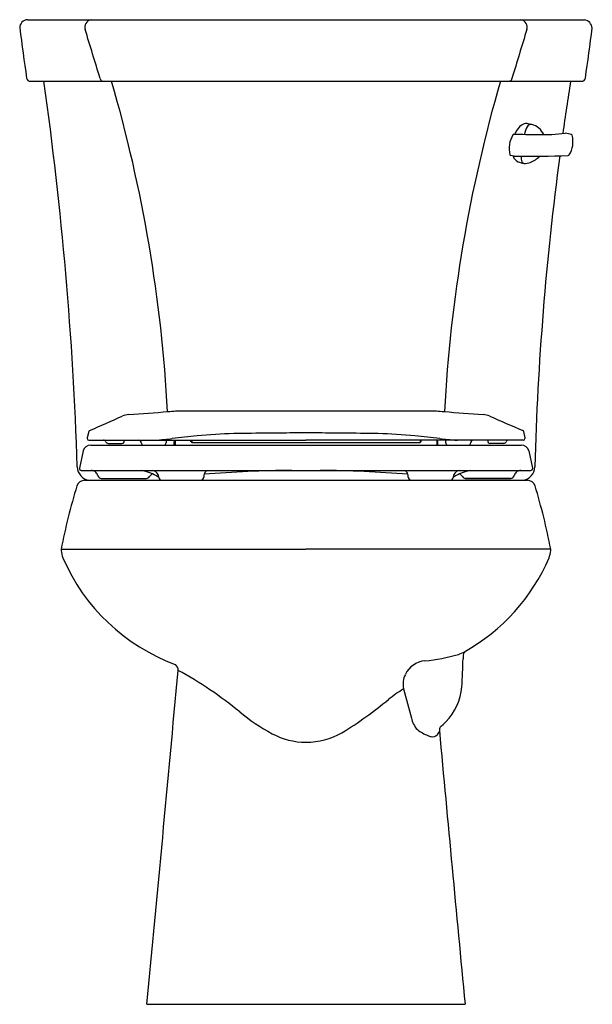
# Model space of a CAD drawing. Units: inches. Extents: x 3313.7 to 3331.8, y 143.9 to 174.9.
import ezdxf

# ---------------------------------------------------------------- set-up
doc = ezdxf.new("R2010")
doc.units = ezdxf.units.IN
doc.header["$LTSCALE"] = 0.64311
doc.header["$MEASUREMENT"] = 0
doc.layers.get('0').update_dxf_attribs({"color": 255, "linetype": 'CONTINUOUS'})
doc.layers.get('Defpoints').update_dxf_attribs({"linetype": 'CONTINUOUS'})
doc.styles.get("Standard").update_dxf_attribs({"font": 'txt', "width": 0.8})

msp = doc.modelspace()

# ---------------------------------------------------------------- linework, layer by layer
for p, q in [((3313.992, 174.878), (3331.524, 174.878)), ((3314.083, 172.938), (3331.434, 172.938)), ((3329.307, 170.579), (3329.192, 170.602)), ((3329.31, 170.579), (3329.307, 170.579)), ((3318.656, 162.564), (3326.861, 162.564)), ((3315.923, 161.913), (3315.87, 161.712)), ((3329.609, 161.913), (3329.647, 161.712)), ((3315.87, 161.712), (3315.87, 161.692)), ((3315.925, 161.637), (3322.758, 161.637)), ((3316.53, 161.537), (3316.96, 161.537)), ((3317.574, 161.553), (3317.574, 161.56)), ((3318.606, 161.482), (3318.607, 161.582)), ((3318.644, 161.637), (3318.643, 161.482)), ((3319.134, 161.6), (3319.134, 161.637)), ((3319.164, 161.61), (3319.134, 161.61)), ((3319.164, 161.637), (3319.165, 161.569)), ((3319.185, 161.566), (3326.332, 161.566)), ((3329.592, 161.637), (3322.758, 161.637)), ((3326.353, 161.637), (3326.352, 161.569)), ((3326.352, 161.61), (3326.383, 161.61)), ((3326.383, 161.6), (3326.383, 161.637)), ((3326.873, 161.637), (3326.874, 161.482)), ((3326.91, 161.482), (3326.91, 161.582)), ((3327.942, 161.553), (3327.942, 161.56)), ((3328.987, 161.537), (3328.557, 161.537)), ((3329.647, 161.712), (3329.647, 161.692)), ((3315.74, 161.297), (3315.629, 160.759)), ((3315.982, 161.482), (3329.534, 161.482)), ((3318.606, 161.531), (3318.643, 161.531)), ((3326.91, 161.531), (3326.873, 161.531)), ((3329.776, 161.297), (3329.888, 160.759)), ((3315.629, 160.759), (3315.629, 160.735)), ((3315.677, 160.685), (3329.839, 160.685)), ((3329.888, 160.759), (3329.888, 160.735)), ((3315.788, 160.376), (3329.728, 160.376)), ((3316.316, 160.434), (3317.736, 160.434)), ((3316.316, 160.376), (3317.735, 160.376)), ((3329.2, 160.434), (3327.781, 160.434)), ((3329.2, 160.376), (3327.781, 160.376)), ((3329.2, 160.376), (3327.781, 160.376)), ((3315.051, 158.206), (3322.758, 158.206)), ((3330.462, 158.206), (3322.758, 158.206)), ((3317.753, 143.874), (3327.764, 143.874))]:
    msp.add_line(p, q)
for centre, radius, start, end in [((3314.01, 174.615), 0.263, 93.8794, 179.5434), ((3316.041, 174.639), 0.243, 101.5933, 197.2143), ((3329.475, 174.639), 0.243, 342.7857, 78.4067), ((3331.456, 174.569), 0.317, 8.5706, 77.6432), ((3387.647, 183.977), 74.49, 187.21807, 188.44495), ((2354.902, -117.9), 1004.43, 16.83681, 16.928483), ((4290.615, -117.9), 1004.43, 163.071517, 163.16319), ((3256.026, 184.241), 76.352, 351.56249, 352.75822), ((3314.083, 173.059), 0.121, 190.1701, 269.6906), ((3316.383, 173.044), 0.108, 187.5579, 257.9307), ((3329.134, 173.044), 0.108, 282.0693, 352.4421), ((3331.433, 173.059), 0.121, 270.3094, 349.8299), ((3202.751, 157.145), 112.868, 1.85329, 8.04344), ((3272.408, 160.098), 46.057, 3.0347, 16.1875), ((3373.109, 160.098), 46.057, 163.8125, 176.9653), ((3424.345, 158.142), 94.425, 170.98517, 171.99359), ((3329.93, 171.044), 0.645, 127.2791, 156.8923), ((3329.691, 171.35), 0.256, 84.6924, 126.3674), ((3330.237, 171.206), 0.6, 149.9711, 174.0077), ((3329.143, 168.438), 3.218, 77.0112, 79.76), ((3329.841, 171.435), 0.142, 79.7133, 149.959), ((3329.738, 171.043), 0.547, 23.7087, 76.4969), ((3330.004, 170.808), 0.858, 148.6755, 170.335), ((3329.302, 171.236), 0.0362, 102.9436, 149.4281), ((3330.473, 336.536), 165.27, 269.5911, 269.85969), ((3330.531, 170.763), 1.308, 155.9337, 157.2138), ((3330.282, 176.14), 4.877, 267.4893, 277.5166), ((3330.409, 168.499), 2.852, 75.7804, 79.6672), ((3330.396, 171.035), 0.766, 327.0642, 15.4872), ((3331.1, 171.228), 0.0362, 17.61, 74.9869), ((3330.067, 170.836), 0.916, 172.7744, 193.5036), ((3329.204, 170.628), 0.0287, 190.8685, 244.9828), ((3329.565, 170.674), 0.302, 198.4773, 245.2932), ((3329.742, 201.63), 31.054, 269.2043, 272.3472), ((3329.79, 170.512), 0.261, 165.749, 204.437), ((3329.483, 171.228), 0.906, 291.7177, 314.285), ((3424.345, 158.142), 94.425, 172.42357, 178.39014), ((3331.009, 170.638), 0.0366, 277.5392, 325.9778), ((3330.616, 174.669), 4.429, 254.5876, 256.9664), ((3329.635, 170.445), 0.0922, 206.0241, 261.1616), ((3329.661, 170.727), 0.375, 263.9599, 294.7084), ((3297.448, 423.792), 262.094, 274.31819, 274.58764), ((3318.175, 165.786), 3.257, 274.1624, 278.4928), ((3327.342, 165.786), 3.257, 261.5072, 265.8376), ((3348.069, 423.792), 262.094, 265.41236, 265.68181), ((3287.32, 228.143), 72.127, 293.38483, 294.279), ((3317.252, 161.653), 0.791, 95.054, 110.3308), ((3328.265, 161.653), 0.791, 69.6692, 84.946), ((3358.585, 230.043), 74.02, 246.05203, 246.93469), ((3315.964, 161.902), 0.0419, 113.4361, 165.0163), ((3320.766, 147.914), 13.932, 91.1506, 95.9181), ((3322.603, 56.466), 105.398, 90.54976, 91.15058), ((3322.508, 66.381), 95.483, 90.02361, 90.54976), ((3322.58, -108.403), 270.267, 89.96219, 90.02361), ((3322.937, -108.403), 270.267, 89.97639, 90.03781), ((3323.009, 66.381), 95.483, 89.45024, 89.97639), ((3322.914, 56.466), 105.398, 88.84942, 89.45024), ((3324.75, 147.914), 13.932, 84.0819, 88.8494), ((3329.569, 161.902), 0.0419, 14.9837, 66.5639), ((3315.928, 161.695), 0.0585, 183.3231, 267.3574), ((3316.381, 161.557), 0.08, 22.0866, 89.6257), ((3316.53, 161.617), 0.0802, 202.0866, 269.922), ((3316.96, 161.617), 0.08, 270, 14.4759), ((3317.494, 161.557), 0.08, 2.4989, 90.0026), ((3317.654, 161.557), 0.08, 182.5003, 248.7651), ((3317.724, 167.241), 5.61, 272.7053, 275.9938), ((3318.276, 161.557), 0.08, 291.2349, 357.4997), ((3314.633, 196.68), 35.211, 275.9938, 276.3759), ((3326.44, 161.221), 8.091, 177.0519, 177.6437), ((3329.538, 63.293), 99.006, 95.91811, 96.37586), ((3318.674, 161.581), 0.0671, 124.3295, 179.4989), ((3319.181, 161.617), 0.0506, 199.7617, 250.4775), ((3319.188, 161.665), 0.0989, 256.1602, 267.9304), ((3315.978, 63.293), 99.006, 83.62414, 84.08189), ((3326.328, 161.665), 0.0989, 272.0696, 283.8398), ((3326.335, 161.617), 0.0506, 289.5225, 340.2383), ((3326.842, 161.581), 0.0671, 0.5011, 55.6705), ((3330.883, 196.68), 35.211, 263.6241, 264.0062), ((3319.076, 161.221), 8.091, 2.3563, 2.9481), ((3327.24, 161.557), 0.08, 182.5003, 248.7651), ((3327.792, 167.241), 5.61, 264.0062, 267.2947), ((3327.862, 161.557), 0.08, 291.2349, 357.4997), ((3328.022, 161.557), 0.08, 89.9974, 177.5011), ((3328.557, 161.617), 0.08, 165.5241, 270), ((3328.987, 161.617), 0.0802, 270.078, 337.9134), ((3329.135, 161.557), 0.08, 90.3743, 157.9134), ((3329.589, 161.695), 0.0585, 272.9337, 356.6672), ((3315.991, 161.221), 0.262, 91.8292, 163.0629), ((3329.526, 161.221), 0.262, 16.9371, 88.1708), ((3315.99, 160.802), 0.43, 180.9337, 262.6971), ((3315.679, 160.735), 0.0502, 180.3121, 268.2908), ((3315.962, 160.176), 0.51, 82.4154, 86.0195), ((3316.002, 160.477), 0.206, 45.9463, 82.4154), ((3315.966, 160.446), 0.254, 16.294, 44.8443), ((3317.269, 159.121), 1.594, 65.8175, 78.8485), ((3317.883, 160.445), 0.245, 26.2118, 78.8459), ((3322.593, 122.962), 37.724, 90.4276, 94.6252), ((3319.762, 160.501), 0.22, 123.4636, 157.0532), ((3322.923, 122.962), 37.724, 85.3748, 89.5724), ((3325.755, 160.501), 0.22, 22.9468, 56.5364), ((3327.633, 160.445), 0.245, 101.1541, 153.7882), ((3328.247, 159.121), 1.594, 101.1515, 114.1825), ((3329.551, 160.446), 0.254, 135.1557, 163.706), ((3329.514, 160.477), 0.206, 97.5846, 134.0537), ((3329.554, 160.176), 0.51, 93.9805, 97.5846), ((3329.527, 160.802), 0.43, 277.3029, 359.0663), ((3329.838, 160.735), 0.0502, 271.7092, 359.6879), ((3315.802, 160.107), 0.269, 92.8754, 159.3865), ((3316.316, 160.544), 0.11, 194.0085, 270.0163), ((3317.735, 160.546), 0.112, 270.4453, 330.5407), ((3318.01, 160.39), 0.205, 115.3458, 150.5407), ((3317.342, 159.283), 1.416, 56.2173, 65.8175), ((3317.86, 160.433), 0.271, 5.7904, 26.2118), ((3318.223, 160.47), 0.0942, 185.7904, 267.6516), ((3319.429, 160.484), 0.11, 279.6542, 355), ((3319.888, 160.469), 0.349, 160.1698, 178.9934), ((3325.629, 160.469), 0.349, 1.0066, 19.8302), ((3326.088, 160.484), 0.11, 185, 260.3458), ((3327.293, 160.47), 0.0942, 272.3484, 354.2096), ((3328.174, 159.283), 1.416, 114.1825, 123.7827), ((3327.657, 160.433), 0.271, 153.7882, 174.2096), ((3327.507, 160.39), 0.205, 29.4593, 64.6542), ((3327.782, 160.546), 0.112, 209.4593, 269.5547), ((3329.2, 160.544), 0.11, 269.9837, 345.9915), ((3329.715, 160.107), 0.269, 20.6135, 87.1246), ((3334.978, 154.283), 20.31, 163.0562, 168.8633), ((3310.545, 154.321), 20.293, 11.0371, 16.8467), ((3315.178, 158.179), 0.13, 168.1667, 188.3421), ((3316.42, 158.364), 1.386, 188.4639, 198.1217), ((3329.092, 158.364), 1.386, 341.8783, 351.5361), ((3330.335, 158.179), 0.13, 351.6579, 11.8333), ((3320.833, 160.423), 6.248, 203.4858, 249.5047), ((3324.688, 160.406), 6.234, 299.4009, 336.6267), ((3325.976, 160.289), 5.623, 275.3631, 286.2937), ((3327.311, 155.721), 0.865, 286.2937, 300.3857), ((3270.489, 156.528), 57.241, 357.3366, 358.2258), ((3328.972, 154.75), 1.27, 172.99, 179.747), ((3327.848, 154.879), 0.14, 135.9403, 168.9676), ((3318.541, 154.408), 0.194, 354.4336, 57.2029), ((3326.573, 153.928), 0.766, 95.3631, 153.9598), ((445.435, 417.237), 2885.296, 354.563432, 354.773143), ((3312.867, 143.619), 12.264, 50.4799, 61.4214), ((3326.471, 153.96), 0.66, 152.5884, 193.0829), ((3332.052, 144.549), 11.159, 123.9033, 126.8878), ((3942.339, 318.56), 638.144, 194.961475, 195.047231), ((3325.806, 154.058), 1.871, 316.3482, 354.1808), ((3317.711, 162.616), 11.916, 301.2352, 309.8993), ((3324.677, 157.936), 6.295, 230.4798, 241.6587), ((3326.867, 153.067), 0.812, 192.7003, 221.9663), ((3327.174, 152.503), 0.218, 152.4477, 181.3309), ((3325.479, 154.436), 2.369, 309.3513, 315.1969), ((3322.791, 154.492), 2.369, 242.2723, 269.2085), ((3322.718, 154.533), 2.41, 270.9573, 299.0879), ((3327.085, 153.579), 1.337, 232.0972, 248.3274), ((3326.918, 153.142), 0.869, 247.8994, 254.964), ((3326.744, 152.496), 0.201, 255.2534, 315.7812), ((3326.651, 152.578), 0.325, 316.8672, 341.2049), ((6200.081, 417.237), 2885.296, 185.264567, 185.436568)]:
    msp.add_arc(centre, radius, start, end)

# ---------------------------------------------------------------- texts
at = {"layer": 'Defpoints'}
for tag, p, s in [('MODELNUMBER', (3322.759, 143.878), 'K-3889-UR'), ('TRADENAME', (3322.759, 143.876), 'HIGHLINE'), ('PRODUCT', (3322.759, 143.875), 'TOILET')]:
    msp.add_attdef(tag, p, s, height=0.001, dxfattribs=at)

doc.saveas('drawing.dxf')
